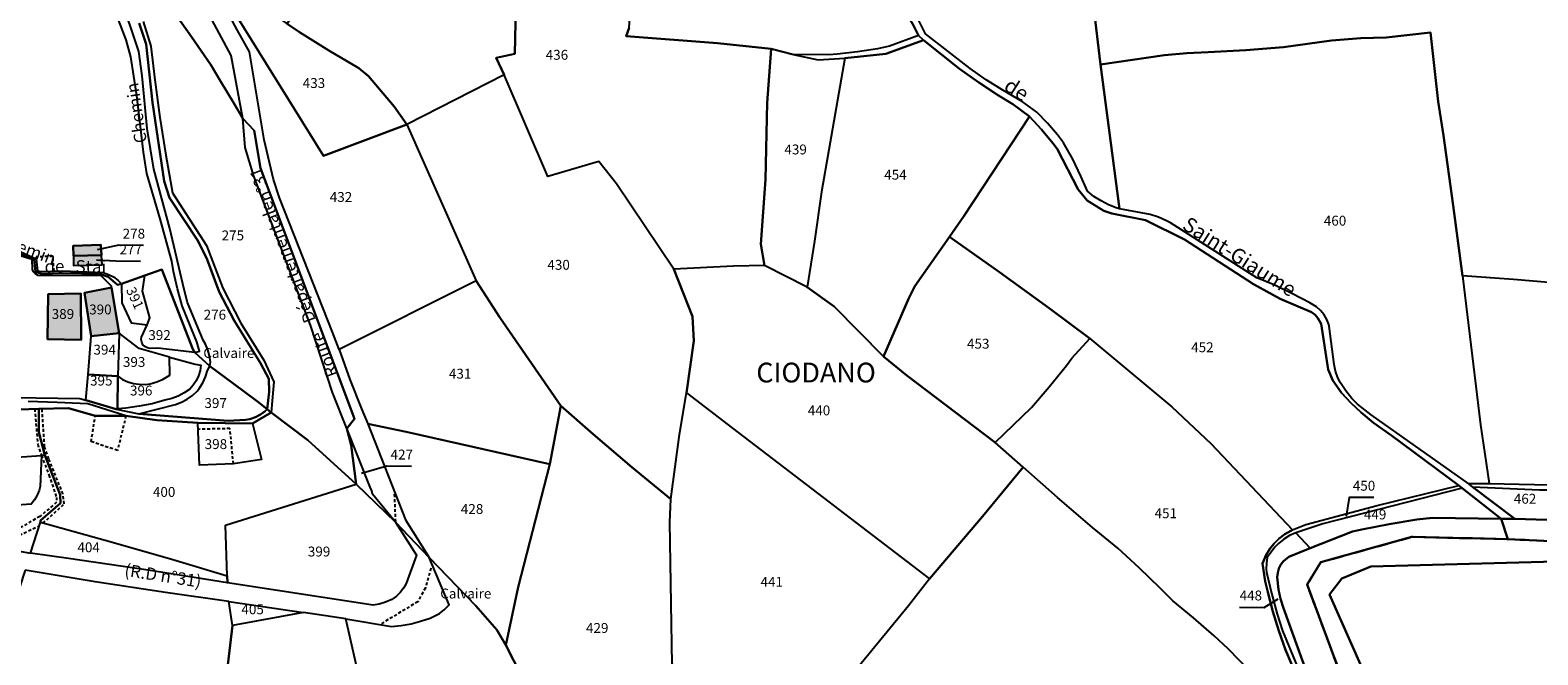
# Model space of a CAD drawing. Units: metres. Extents: x 1036984 to 1042088, y 6333278 to 6338796.
# Drawn here: x 1039176 to 1039481, y 6336259 to 6336385 of the extents above; entities that cross this region are included whole.
import ezdxf
from ezdxf.enums import TextEntityAlignment as Align

# ---------------------------------------------------------------- set-up
doc = ezdxf.new("R2010")
doc.units = ezdxf.units.M
doc.linetypes.add('TOPO1', pattern=[1, 0.6, -0.4])
doc.linetypes.add('TOPO2', pattern=[2.4, 2, -0.4])
for name, color, linetype in [('ig_cad_bati_dur', 152, 'CONTINUOUS'), ('ig_cad_bati_dur_hach', 24, 'CONTINUOUS'), ('ig_cad_cote_alti', 37, 'CONTINUOUS'), ('ig_cad_detail_lineaire', 252, 'TOPO1'), ('ig_cad_divers_texte', 8, 'CONTINUOUS'), ('ig_cad_fleche_de_rattachement', 3, 'CONTINUOUS'), ('ig_cad_hydro', 140, 'CONTINUOUS'), ('ig_cad_lieudit', 7, 'ByLayer'), ('ig_cad_lieudit_texte', 210, 'CONTINUOUS'), ('ig_cad_nom_voie', 8, 'CONTINUOUS'), ('ig_cad_parcel', 3, 'CONTINUOUS'), ('ig_cad_parcel_num', 3, 'CONTINUOUS'), ('ig_cad_section', 20, 'TOPO2')]:
    doc.layers.add(name, color=color, linetype=linetype)
doc.styles.add('Times New Roman', font='times.ttf')

msp = doc.modelspace()

# ---------------------------------------------------------------- hatches: boundary and pattern name
at = {"layer": 'ig_cad_bati_dur_hach'}
for points in [[(1039190.1, 6336339.96), (1039189.98, 6336342.01), (1039184.37, 6336341.8), (1039184.42, 6336339.79)], [(1039184.42, 6336339.79), (1039184.47, 6336337.81), (1039190.24, 6336338), (1039190.1, 6336339.96)], [(1039185.94, 6336332.15), (1039179.33, 6336332.05), (1039179.18, 6336322.93), (1039185.96, 6336322.8)], [(1039193.69, 6336324.14), (1039192.16, 6336333.41), (1039186.67, 6336332.34), (1039188.04, 6336323.55)]]:
    msp.add_hatch(color=256, dxfattribs=at).paths.add_polyline_path(points)

# ---------------------------------------------------------------- linework, layer by layer
at = {"layer": 'ig_cad_bati_dur'}
for points in [[(1039190.1, 6336339.96), (1039189.98, 6336342.01), (1039184.37, 6336341.8), (1039184.42, 6336339.79)], [(1039184.42, 6336339.79), (1039184.47, 6336337.81), (1039190.24, 6336338), (1039190.1, 6336339.96)], [(1039185.94, 6336332.15), (1039179.33, 6336332.05), (1039179.18, 6336322.93), (1039185.96, 6336322.8)], [(1039193.69, 6336324.14), (1039192.16, 6336333.41), (1039186.67, 6336332.34), (1039188.04, 6336323.55)]]:
    msp.add_lwpolyline(points, close=True, dxfattribs=at)
at = {"layer": 'ig_cad_detail_lineaire'}
for points in [[(1039180.5, 6336336.73), (1039180.27, 6336339.65), (1039176.9, 6336339.61), (1039176.9, 6336339.16)], [(1039176.59, 6336308.83), (1039177.2, 6336301.67), (1039177.96, 6336299.39), (1039179.47, 6336295.47), (1039181.01, 6336290.93), (1039181.02, 6336289.93), (1039177.63, 6336287.06), (1039173.98, 6336284.96), (1039171.22, 6336283.78), (1039162.71, 6336284.01), (1039159.23, 6336283.83)], [(1039178.29, 6336285.74), (1039182.53, 6336289.6), (1039182.31, 6336291.62), (1039179.45, 6336298.71), (1039178.59, 6336301.17), (1039178.06, 6336308.87)], [(1039195.04, 6336307.41), (1039193.34, 6336300.41), (1039188, 6336302.21), (1039188.84, 6336307.39)], [(1039216.8, 6336297.7), (1039216.1, 6336304.85), (1039209.65, 6336304.69)], [(1039249.64, 6336285.97), (1039249.41, 6336291.95)], [(1039162.49, 6336282.73), (1039172.61, 6336282.85), (1039177.53, 6336285.19)], [(1039256.78, 6336276.57), (1039255.65, 6336272.63), (1039254.1, 6336269.82), (1039246.46, 6336265.19)]]:
    msp.add_lwpolyline(points, dxfattribs=at)
at = {"layer": 'ig_cad_fleche_de_rattachement'}
for points in [[(1039198.59, 6336341.89), (1039193.64, 6336341.92), (1039189.22, 6336340.98)], [(1039197.99, 6336338.68), (1039193, 6336338.72), (1039189.09, 6336338.91)], [(1039252.84, 6336297.19), (1039247.84, 6336297.22), (1039242.75, 6336295.78)], [(1039447.6, 6336290.88), (1039442.57, 6336290.91), (1039441.97, 6336287.14)], [(1039420.42, 6336268.7), (1039425.38, 6336268.67), (1039428.23, 6336270.39)]]:
    msp.add_lwpolyline(points, dxfattribs=at)
at = {"layer": 'ig_cad_hydro'}
for points in [[(1039354.45, 6336386.43), (1039355.44, 6336384.38), (1039349.59, 6336382.24), (1039347.17, 6336381.67), (1039343.08, 6336381.05), (1039338.99, 6336380.63), (1039337.31, 6336380.48), (1039330.09, 6336380.5), (1039335.11, 6336379.44), (1039340.52, 6336379.79), (1039348.82, 6336380.69), (1039356.48, 6336383.42), (1039363.71, 6336377.61), (1039367.63, 6336374.84), (1039371.64, 6336372.22), (1039374.5, 6336370.48), (1039377.92, 6336367.98), (1039380.33, 6336365.33), (1039382.64, 6336362.56), (1039383.49, 6336361.47), (1039387.72, 6336353.19), (1039389.6, 6336350.96), (1039392.91, 6336348.89), (1039394.58, 6336348.38), (1039401.36, 6336346.99), (1039409.29, 6336343.13), (1039423.24, 6336334.08), (1039428.63, 6336331.1), (1039434.97, 6336328.39), (1039435.68, 6336327.84), (1039436.28, 6336327.16), (1039436.75, 6336326.39), (1039436.91, 6336326.03), (1039438.37, 6336316.82), (1039439.29, 6336314.6), (1039441.01, 6336312.09), (1039442.95, 6336310.04), (1039445.02, 6336308.08), (1039447.5, 6336306.02), (1039451.15, 6336303.47), (1039464.75, 6336293.36), (1039465.48, 6336292.79), (1039473.36, 6336286.61), (1039476.09, 6336286.56), (1039467.6, 6336293.02), (1039466.77, 6336293.65), (1039447.03, 6336307.61), (1039444.29, 6336309.8), (1039443.16, 6336310.96), (1039441.94, 6336312.47), (1039440.84, 6336314.07), (1039440.31, 6336315.13), (1039439.84, 6336316.43), (1039439.53, 6336317.79), (1039438.54, 6336325.58), (1039438.46, 6336325.88), (1039438.05, 6336326.91), (1039437.5, 6336327.87), (1039436.81, 6336328.75), (1039436, 6336329.49), (1039434.62, 6336330.28), (1039431.13, 6336332.13), (1039427.56, 6336333.83), (1039423.91, 6336335.37), (1039406.43, 6336346.45), (1039405.62, 6336346.89), (1039404, 6336347.6), (1039402.35, 6336348.16), (1039396.14, 6336349.3), (1039395.46, 6336349.52), (1039393.88, 6336350.14), (1039392.38, 6336350.91), (1039390.95, 6336351.82), (1039389.61, 6336352.88), (1039388.31, 6336355.9), (1039386.64, 6336359.32), (1039384.8, 6336362.66), (1039383.57, 6336364.26), (1039381.55, 6336366.61), (1039379.4, 6336368.86), (1039376.42, 6336371.01), (1039372.5, 6336373.29), (1039369.16, 6336375.42), (1039365.9, 6336377.71), (1039356.88, 6336384.73), (1039354.98, 6336388.46)], [(1039486.99, 6336286.25), (1039476.09, 6336286.56), (1039473.36, 6336286.61), (1039459.44, 6336286.81), (1039456.26, 6336286.43), (1039450.67, 6336285.51), (1039445.12, 6336284.42), (1039443.25, 6336284.02), (1039434.68, 6336280.63), (1039430.37, 6336278.87), (1039429.31, 6336278.03), (1039428.76, 6336277.32), (1039428.36, 6336276.54), (1039428.12, 6336275.69), (1039428.04, 6336274.81), (1039428.31, 6336272.3), (1039428.7, 6336270.37), (1039429.27, 6336268.5), (1039438.63, 6336242.73)], [(1039509.36, 6336280.85), (1039474.72, 6336282.47), (1039455.3, 6336282.93), (1039436.84, 6336277.79), (1039434.08, 6336273.3), (1039446.89, 6336238.8), (1039447.72, 6336226.96), (1039439.47, 6336194.36), (1039409.77, 6336143.7), (1039382.9, 6336123.96), (1039357.47, 6336109.89), (1039346.67, 6336112.1), (1039334.46, 6336117.84), (1039314.02, 6336114.9), (1039295.39, 6336105.46), (1039278.7, 6336090.08), (1039265.88, 6336094.66), (1039250.02, 6336095.31), (1039234.02, 6336090.89), (1039207.27, 6336073.17), (1039191.57, 6336071.21), (1039178.96, 6336086.57), (1039174.43, 6336106.26)], [(1039446.89, 6336238.8), (1039434.08, 6336273.3), (1039436.84, 6336277.79), (1039455.3, 6336282.93), (1039474.72, 6336282.47), (1039509.36, 6336280.85)], [(1039453.8, 6336237.03), (1039438.58, 6336271.28), (1039441.08, 6336274.49), (1039446.95, 6336276.95), (1039506.9, 6336278.59)]]:
    msp.add_lwpolyline(points, dxfattribs=at)
at = {"layer": 'ig_cad_lieudit'}
for points in [[(1039167.75, 6336342.38), (1039176.51, 6336339.05), (1039176.75, 6336336.65), (1039177.96, 6336336.17), (1039182.44, 6336336.28), (1039189.68, 6336336.13), (1039191.48, 6336335.56), (1039193.36, 6336333.92), (1039194.16, 6336334.16), (1039198.86, 6336335.81), (1039202.29, 6336337.03), (1039208.59, 6336320.91), (1039208.98, 6336320.24), (1039212, 6336317.48), (1039216.7, 6336314.06), (1039221.69, 6336310.3), (1039223.65, 6336308.8), (1039224.43, 6336308.09), (1039231.84, 6336302.48), (1039241.66, 6336293.6), (1039240.62, 6336301.49), (1039239.72, 6336304.87), (1039241.28, 6336306.83), (1039222.25, 6336357.52), (1039220.97, 6336365.15), (1039218.74, 6336367.58), (1039216.86, 6336370.69), (1039214.22, 6336375.15), (1039212.24, 6336378.43), (1039208.34, 6336384.12), (1039203.25, 6336391.28)], [(1039203.25, 6336391.28), (1039208.34, 6336384.12), (1039212.24, 6336378.43), (1039214.22, 6336375.15), (1039216.86, 6336370.69), (1039218.74, 6336367.58), (1039220.97, 6336365.15), (1039222.25, 6336357.52), (1039241.28, 6336306.83), (1039239.72, 6336304.87), (1039240.62, 6336301.49), (1039241.66, 6336293.6), (1039249.61, 6336285.91), (1039256.44, 6336278.79), (1039265.87, 6336269), (1039270.11, 6336264.11), (1039271.93, 6336261.02), (1039278.41, 6336248.36)], [(1039354.45, 6336386.43), (1039355.44, 6336384.38), (1039356.48, 6336383.42), (1039363.71, 6336377.61), (1039367.63, 6336374.84), (1039371.64, 6336372.22), (1039374.5, 6336370.48), (1039377.92, 6336367.98), (1039380.33, 6336365.33), (1039382.64, 6336362.56), (1039383.49, 6336361.47), (1039387.72, 6336353.19), (1039389.6, 6336350.96), (1039392.91, 6336348.89), (1039394.58, 6336348.38), (1039401.36, 6336346.99), (1039409.29, 6336343.13), (1039423.24, 6336334.08), (1039428.63, 6336331.1), (1039434.97, 6336328.39), (1039435.68, 6336327.84), (1039436.28, 6336327.16), (1039436.75, 6336326.39), (1039436.91, 6336326.03), (1039438.37, 6336316.82), (1039439.29, 6336314.6), (1039441.01, 6336312.09), (1039442.95, 6336310.04), (1039445.02, 6336308.08), (1039447.5, 6336306.02), (1039451.15, 6336303.47), (1039464.75, 6336293.36), (1039465.48, 6336292.79), (1039473.36, 6336286.61), (1039474.72, 6336282.47), (1039509.36, 6336280.85)], [(1039446.89, 6336238.8), (1039434.08, 6336273.3), (1039436.84, 6336277.79), (1039455.3, 6336282.93), (1039474.72, 6336282.47), (1039473.36, 6336286.61), (1039465.48, 6336292.79), (1039464.75, 6336293.36), (1039451.15, 6336303.47), (1039447.5, 6336306.02), (1039445.02, 6336308.08), (1039442.95, 6336310.04), (1039441.01, 6336312.09), (1039439.29, 6336314.6), (1039438.37, 6336316.82), (1039436.91, 6336326.03), (1039436.75, 6336326.39), (1039436.28, 6336327.16), (1039435.68, 6336327.84), (1039434.97, 6336328.39), (1039428.63, 6336331.1), (1039423.24, 6336334.08), (1039409.29, 6336343.13), (1039401.36, 6336346.99), (1039394.58, 6336348.38), (1039392.91, 6336348.89), (1039389.6, 6336350.96), (1039387.72, 6336353.19), (1039383.49, 6336361.47), (1039382.64, 6336362.56), (1039380.33, 6336365.33), (1039377.92, 6336367.98), (1039374.5, 6336370.48), (1039371.64, 6336372.22), (1039367.63, 6336374.84), (1039363.71, 6336377.61), (1039356.48, 6336383.42), (1039355.44, 6336384.38), (1039354.45, 6336386.43)], [(1039156.87, 6336308.16), (1039177.4, 6336308.85), (1039183.43, 6336308.99), (1039188.84, 6336307.39), (1039195.04, 6336307.41), (1039201.27, 6336306.57), (1039209.6, 6336306.03), (1039220.68, 6336305.88), (1039224.43, 6336308.09), (1039223.65, 6336308.8), (1039221.69, 6336310.3), (1039216.7, 6336314.06), (1039212, 6336317.48), (1039208.98, 6336320.24), (1039208.59, 6336320.91), (1039202.29, 6336337.03), (1039198.86, 6336335.81), (1039194.16, 6336334.16), (1039193.36, 6336333.92), (1039191.48, 6336335.56), (1039189.68, 6336336.13), (1039182.44, 6336336.28), (1039177.96, 6336336.17), (1039176.75, 6336336.65), (1039176.51, 6336339.05), (1039167.75, 6336342.38)], [(1039278.41, 6336248.36), (1039271.93, 6336261.02), (1039270.11, 6336264.11), (1039265.87, 6336269), (1039256.44, 6336278.79), (1039249.61, 6336285.91), (1039241.66, 6336293.6), (1039231.84, 6336302.48), (1039224.43, 6336308.09), (1039220.68, 6336305.88), (1039209.6, 6336306.03), (1039201.27, 6336306.57), (1039195.04, 6336307.41), (1039188.84, 6336307.39), (1039183.43, 6336308.99), (1039177.4, 6336308.85), (1039156.87, 6336308.16)], [(1039509.36, 6336280.85), (1039474.72, 6336282.47), (1039455.3, 6336282.93), (1039436.84, 6336277.79), (1039434.08, 6336273.3), (1039446.89, 6336238.8), (1039447.72, 6336226.96), (1039439.47, 6336194.36), (1039409.77, 6336143.7), (1039411.91, 6336124.5), (1039416.68, 6336110.8), (1039426.81, 6336079.19), (1039434.16, 6336061.01)]]:
    msp.add_lwpolyline(points, dxfattribs=at)
at = {"layer": 'ig_cad_parcel'}
for points in [[(1039325.61, 6336381.66), (1039314.79, 6336382.83), (1039296.27, 6336384.25), (1039296.87, 6336385.93), (1039297.65, 6336396.44), (1039298.26, 6336406.96), (1039298.53, 6336412.51), (1039303.1, 6336427.85), (1039303.67, 6336427.2), (1039304.37, 6336426.66), (1039305.16, 6336426.28), (1039305.84, 6336426.07), (1039326.22, 6336422.07), (1039332.85, 6336416.72), (1039345.08, 6336400.71), (1039349.82, 6336394.03), (1039354.45, 6336386.43), (1039355.44, 6336384.38), (1039349.59, 6336382.24), (1039347.17, 6336381.67), (1039343.08, 6336381.05), (1039338.99, 6336380.63), (1039337.31, 6336380.48), (1039330.09, 6336380.5)], [(1039271.59, 6336376.41), (1039251.91, 6336366.38), (1039249.3, 6336370.02), (1039244.13, 6336376.12), (1039242.16, 6336377.76), (1039236.12, 6336381.33), (1039230.17, 6336385.04), (1039227.7, 6336386.75), (1039230, 6336390.67), (1039232.05, 6336394.32), (1039234.37, 6336398.81), (1039236.35, 6336403.59), (1039237, 6336405.82), (1039237.41, 6336407.39), (1039238.44, 6336414.15), (1039274.77, 6336417.04), (1039274.38, 6336409.08), (1039273.74, 6336380.64), (1039269.99, 6336379.85)], [(1039251.91, 6336366.38), (1039235.02, 6336360.02), (1039216.23, 6336390.31), (1039210.8, 6336399.17), (1039211.58, 6336398.53), (1039214.12, 6336396.62), (1039219.67, 6336392.27), (1039225.83, 6336388.02), (1039227.7, 6336386.75), (1039230.17, 6336385.04), (1039236.12, 6336381.33), (1039242.16, 6336377.76), (1039244.13, 6336376.12), (1039249.3, 6336370.02)], [(1039251.91, 6336366.38), (1039265.94, 6336334.77), (1039238.19, 6336320.81), (1039236.87, 6336324.38), (1039226.13, 6336351.53), (1039224.94, 6336355.22), (1039223.03, 6336363.25), (1039220.06, 6336381.05), (1039217.58, 6336385.51), (1039214.06, 6336392.14), (1039210.8, 6336399.17), (1039216.23, 6336390.31), (1039235.02, 6336360.02)], [(1039200.51, 6336395.07), (1039203.25, 6336391.28), (1039208.34, 6336384.12), (1039212.24, 6336378.43), (1039214.22, 6336375.15), (1039216.86, 6336370.69), (1039218.74, 6336367.58), (1039216.32, 6336380.33), (1039207.11, 6336397.61)], [(1039332.88, 6336333.47), (1039338.36, 6336329.53), (1039348.36, 6336319.4), (1039353.51, 6336331.25), (1039354.67, 6336333.65), (1039361.7, 6336343.66), (1039364.61, 6336347.82), (1039377.92, 6336367.98), (1039374.5, 6336370.48), (1039371.64, 6336372.22), (1039367.63, 6336374.84), (1039363.71, 6336377.61), (1039356.48, 6336383.42), (1039348.82, 6336380.69), (1039340.52, 6336379.79), (1039335.78, 6336352.75), (1039334.38, 6336342.79)], [(1039392.24, 6336378.51), (1039405.22, 6336380.37), (1039409.72, 6336380.78), (1039414.07, 6336380.97), (1039421.68, 6336381.41), (1039429.27, 6336382.03), (1039439.01, 6336383.37), (1039444.96, 6336383.81), (1039450.05, 6336383.99), (1039459.05, 6336385), (1039460.6, 6336371.02), (1039461.65, 6336364.14), (1039463.66, 6336349.95), (1039465.51, 6336335.73), (1039469.17, 6336305.6), (1039470.89, 6336293.7), (1039466.77, 6336293.65), (1039447.03, 6336307.61), (1039444.29, 6336309.8), (1039443.16, 6336310.96), (1039441.94, 6336312.47), (1039440.84, 6336314.07), (1039440.31, 6336315.13), (1039439.84, 6336316.43), (1039439.53, 6336317.79), (1039438.54, 6336325.58), (1039438.46, 6336325.88), (1039438.05, 6336326.91), (1039437.5, 6336327.87), (1039436.81, 6336328.75), (1039436, 6336329.49), (1039434.62, 6336330.28), (1039431.13, 6336332.13), (1039427.56, 6336333.83), (1039423.91, 6336335.37), (1039406.43, 6336346.45), (1039405.62, 6336346.89), (1039404, 6336347.6), (1039402.35, 6336348.16), (1039396.14, 6336349.3)], [(1039324.28, 6336337.81), (1039323.54, 6336342.15), (1039324.47, 6336355.22), (1039324.8, 6336370.74), (1039325.61, 6336381.66), (1039330.09, 6336380.5), (1039335.11, 6336379.44), (1039340.52, 6336379.79), (1039335.78, 6336352.75), (1039334.38, 6336342.79), (1039332.88, 6336333.47)], [(1039265.94, 6336334.77), (1039270.7, 6336327.34), (1039283.08, 6336309.42), (1039289.6, 6336303.69), (1039297.41, 6336297.04), (1039305.33, 6336290.53), (1039307.1, 6336303.67), (1039308.51, 6336312.07), (1039309.95, 6336322.6), (1039309.71, 6336327.51), (1039305.9, 6336337.09), (1039294.3, 6336354.34), (1039290.77, 6336358.89), (1039280.42, 6336355.83), (1039271.59, 6336376.41), (1039251.91, 6336366.38)], [(1039390.09, 6336323.05), (1039406.7, 6336309.27), (1039414.61, 6336301.8), (1039431.14, 6336284.36), (1039433.84, 6336285.47), (1039448.26, 6336289.25), (1039464.75, 6336293.36), (1039451.15, 6336303.47), (1039447.5, 6336306.02), (1039445.02, 6336308.08), (1039442.95, 6336310.04), (1039441.01, 6336312.09), (1039439.29, 6336314.6), (1039438.37, 6336316.82), (1039436.91, 6336326.03), (1039436.75, 6336326.39), (1039436.28, 6336327.16), (1039435.68, 6336327.84), (1039434.97, 6336328.39), (1039428.63, 6336331.1), (1039423.24, 6336334.08), (1039409.29, 6336343.13), (1039401.36, 6336346.99), (1039394.58, 6336348.38), (1039392.91, 6336348.89), (1039389.6, 6336350.96), (1039387.72, 6336353.19), (1039383.49, 6336361.47), (1039382.64, 6336362.56), (1039380.33, 6336365.33), (1039377.92, 6336367.98), (1039364.61, 6336347.82), (1039361.7, 6336343.66), (1039371.83, 6336336.49), (1039381.87, 6336329.19)], [(1039348.36, 6336319.4), (1039353.06, 6336315.61), (1039370.97, 6336302.01), (1039378.29, 6336309.11), (1039381.9, 6336313.31), (1039385.38, 6336317.63), (1039386.49, 6336319.06), (1039390.09, 6336323.05), (1039381.87, 6336329.19), (1039371.83, 6336336.49), (1039361.7, 6336343.66), (1039354.67, 6336333.65), (1039353.51, 6336331.25)], [(1039165.21, 6336311.55), (1039172.36, 6336311.12), (1039185.69, 6336310.94), (1039186.94, 6336310.58), (1039187.38, 6336315.8), (1039188.04, 6336323.55), (1039186.67, 6336332.34), (1039192.16, 6336333.41), (1039192.12, 6336333.63), (1039190.03, 6336335.74), (1039177.32, 6336335.83), (1039176.76, 6336336.13), (1039176.37, 6336336.53), (1039176.13, 6336337.03), (1039176.08, 6336339.02), (1039170.28, 6336340.83), (1039167.53, 6336341.9), (1039165.7, 6336343.16), (1039165.53, 6336330.77)], [(1039184.42, 6336339.79), (1039184.37, 6336341.8), (1039189.98, 6336342.01), (1039190.1, 6336339.96)], [(1039184.42, 6336339.79), (1039184.47, 6336337.81), (1039190.24, 6336338), (1039190.1, 6336339.96), (1039189.98, 6336342.01), (1039184.37, 6336341.8)], [(1039184.42, 6336339.79), (1039184.47, 6336337.81), (1039190.24, 6336338), (1039190.1, 6336339.96)], [(1039305.9, 6336337.09), (1039309.71, 6336327.51), (1039309.95, 6336322.6), (1039308.51, 6336312.07), (1039317.79, 6336304.93), (1039357.68, 6336274.46), (1039368.4, 6336287.06), (1039376.64, 6336297.04), (1039370.97, 6336302.01), (1039353.06, 6336315.61), (1039348.36, 6336319.4), (1039338.36, 6336329.53), (1039332.88, 6336333.47), (1039324.28, 6336337.81), (1039317.99, 6336337.73)], [(1039199.34, 6336325.82), (1039199.92, 6336327.25), (1039198.39, 6336332.67), (1039198.86, 6336335.81), (1039194.16, 6336334.16), (1039194.21, 6336330.31), (1039196.08, 6336326.26)], [(1039199.34, 6336325.82), (1039199.92, 6336327.25), (1039198.39, 6336332.67), (1039198.86, 6336335.81), (1039202.29, 6336337.03), (1039208.59, 6336320.91), (1039208.98, 6336320.24), (1039201.49, 6336321.11), (1039199.94, 6336321.07), (1039199.39, 6336321.16), (1039198.89, 6336321.43), (1039198.49, 6336321.81), (1039198.24, 6336322.3), (1039198.13, 6336322.85), (1039198.19, 6336323.35)], [(1039244.02, 6336305.8), (1039251.76, 6336304.21), (1039280.81, 6336297.62), (1039283.08, 6336309.42), (1039270.7, 6336327.34), (1039265.94, 6336334.77), (1039238.19, 6336320.81), (1039240.39, 6336314.8), (1039242.74, 6336308.84)], [(1039185.96, 6336322.8), (1039179.18, 6336322.93), (1039179.33, 6336332.05), (1039185.94, 6336332.15)], [(1039185.96, 6336322.8), (1039179.18, 6336322.93), (1039179.33, 6336332.05), (1039185.94, 6336332.15)], [(1039188.04, 6336323.55), (1039186.67, 6336332.34), (1039192.16, 6336333.41), (1039193.69, 6336324.14)], [(1039187.38, 6336315.8), (1039188.04, 6336323.55), (1039193.69, 6336324.14), (1039193.39, 6336315.45)], [(1039203.85, 6336319.29), (1039197.7, 6336321.05), (1039193.69, 6336324.14), (1039193.39, 6336315.45), (1039194.38, 6336314.8), (1039195.44, 6336314.3), (1039196.58, 6336313.98), (1039197.74, 6336313.8), (1039198.93, 6336313.79), (1039199.93, 6336313.92), (1039201.27, 6336314.32), (1039202.56, 6336314.86), (1039203.92, 6336315.67)], [(1039193.39, 6336315.45), (1039194.38, 6336314.8), (1039195.44, 6336314.3), (1039196.58, 6336313.98), (1039197.74, 6336313.8), (1039198.93, 6336313.79), (1039199.93, 6336313.92), (1039201.27, 6336314.32), (1039202.56, 6336314.86), (1039203.92, 6336315.67), (1039203.85, 6336319.29), (1039209.03, 6336317.87), (1039210.2, 6336317.7), (1039210.06, 6336316.6), (1039209.75, 6336315.53), (1039209.28, 6336314.52), (1039208.67, 6336313.6), (1039208, 6336312.85), (1039206.86, 6336312.07), (1039205.63, 6336311.43), (1039204.33, 6336310.93), (1039202.94, 6336310.6), (1039200.35, 6336309.88), (1039197.7, 6336309.35), (1039195.04, 6336308.97), (1039193.35, 6336308.82)], [(1039223.65, 6336308.8), (1039223.24, 6336308.39), (1039222.29, 6336307.7), (1039221.24, 6336307.15), (1039220.13, 6336306.76), (1039219.26, 6336306.58), (1039215.72, 6336306.42), (1039197.66, 6336307.83), (1039205.06, 6336309.69), (1039206.27, 6336310.16), (1039207.44, 6336310.79), (1039208.53, 6336311.56), (1039209.5, 6336312.47), (1039209.87, 6336312.96), (1039210.59, 6336314.1), (1039211.17, 6336315.33), (1039211.59, 6336316.61), (1039212, 6336317.48), (1039216.7, 6336314.06), (1039221.69, 6336310.3)], [(1039178.67, 6336299.47), (1039177.45, 6336304.09), (1039177.4, 6336308.85), (1039156.87, 6336308.16), (1039145.59, 6336308.29), (1039111.57, 6336313.17), (1039097.93, 6336310.38), (1039111.02, 6336308.86), (1039115.88, 6336307.94), (1039143.23, 6336301.22), (1039152.87, 6336299.24), (1039159.35, 6336298.58), (1039164.92, 6336298.54), (1039177.96, 6336299.39)], [(1039193.05, 6336308.79), (1039186.94, 6336310.58), (1039187.38, 6336315.8), (1039193.39, 6336315.45), (1039193.35, 6336308.82)], [(1039305.62, 6336257.11), (1039305.12, 6336285.93), (1039305.33, 6336290.53), (1039307.1, 6336303.67), (1039308.51, 6336312.07), (1039317.79, 6336304.93), (1039357.68, 6336274.46), (1039353.39, 6336268.98), (1039334.84, 6336246.42), (1039322.56, 6336251.03), (1039310.22, 6336255.49)], [(1039220.68, 6336305.88), (1039222.46, 6336298.58), (1039216.8, 6336297.7), (1039209.96, 6336297.47), (1039209.6, 6336306.03), (1039201.27, 6336306.57), (1039195.04, 6336307.41), (1039188.84, 6336307.39), (1039183.43, 6336308.99), (1039177.4, 6336308.85), (1039177.45, 6336304.09), (1039178.67, 6336299.47), (1039181.72, 6336291.44), (1039181.78, 6336289.72), (1039177.73, 6336286.22), (1039177.75, 6336285.89), (1039190.83, 6336282.3), (1039203.87, 6336278.54), (1039215.57, 6336275.03), (1039215.18, 6336285.33), (1039241.66, 6336293.6), (1039231.84, 6336302.48), (1039224.43, 6336308.09)], [(1039283.08, 6336309.42), (1039280.81, 6336297.62), (1039274.43, 6336272.79), (1039271.93, 6336261.02), (1039278.41, 6336248.36), (1039279.62, 6336246.2), (1039296.65, 6336216.59), (1039301.83, 6336231.17), (1039303.04, 6336234.88), (1039303.96, 6336238.27), (1039304.73, 6336241.69), (1039305.31, 6336245.16), (1039305.52, 6336250.53), (1039305.62, 6336257.11), (1039305.12, 6336285.93), (1039305.33, 6336290.53), (1039297.41, 6336297.04), (1039289.6, 6336303.69)], [(1039177.75, 6336285.89), (1039177.73, 6336286.22), (1039181.78, 6336289.72), (1039181.72, 6336291.44), (1039178.67, 6336299.47), (1039177.96, 6336299.39), (1039177.72, 6336293.12), (1039177.52, 6336292.34), (1039177.12, 6336291.34), (1039176.57, 6336290.42), (1039175.88, 6336289.58), (1039167.16, 6336288.94), (1039159.23, 6336289.48), (1039153.99, 6336290.48), (1039129.45, 6336297.98), (1039110.66, 6336304.59), (1039108.04, 6336301.95), (1039118.27, 6336299.75), (1039123.14, 6336297.96), (1039131.88, 6336294.43), (1039145.52, 6336289.05), (1039159.23, 6336283.83), (1039167.03, 6336281.18), (1039175.77, 6336279.62)], [(1039209.6, 6336306.03), (1039220.68, 6336305.88), (1039222.46, 6336298.58), (1039216.8, 6336297.7), (1039209.96, 6336297.47)], [(1039240.62, 6336301.49), (1039241.66, 6336293.6), (1039249.61, 6336285.91), (1039244.95, 6336291.57), (1039244.82, 6336292.26), (1039244.47, 6336293.01), (1039239.72, 6336304.87)], [(1039271.93, 6336261.02), (1039274.43, 6336272.79), (1039280.81, 6336297.62), (1039251.76, 6336304.21), (1039244.02, 6336305.8), (1039251.62, 6336286.37), (1039256.44, 6336278.79), (1039265.87, 6336269), (1039270.11, 6336264.11)], [(1039215.57, 6336275.03), (1039215.18, 6336285.33), (1039241.66, 6336293.6), (1039249.61, 6336285.91), (1039253.82, 6336279.25), (1039251.75, 6336273.52), (1039251.23, 6336272.56), (1039250.57, 6336271.67), (1039249.78, 6336270.91), (1039248.85, 6336270.25), (1039247.59, 6336269.71), (1039246.29, 6336269.34), (1039245.06, 6336269.13), (1039215.62, 6336273.63)], [(1039465.48, 6336292.79), (1039437.23, 6336285.57), (1039431.78, 6336283.74), (1039434.68, 6336280.63), (1039443.25, 6336284.02), (1039445.12, 6336284.42), (1039450.67, 6336285.51), (1039456.26, 6336286.43), (1039459.44, 6336286.81), (1039473.36, 6336286.61)], [(1039484.98, 6336292.39), (1039481.13, 6336292.4), (1039467.6, 6336293.02), (1039476.09, 6336286.56), (1039486.99, 6336286.25)], [(1039177.75, 6336285.89), (1039190.83, 6336282.3), (1039203.87, 6336278.54), (1039215.57, 6336275.03), (1039215.62, 6336273.63), (1039199.55, 6336276.17), (1039183.44, 6336278.55), (1039175.77, 6336279.62)], [(1039279.62, 6336246.2), (1039279.41, 6336245.67), (1039245.71, 6336239.34), (1039239.58, 6336266.35), (1039248.76, 6336264.8), (1039250.76, 6336264.98), (1039252.75, 6336265.33), (1039254.69, 6336265.85), (1039256.6, 6336266.51), (1039257.45, 6336266.88), (1039258.48, 6336267.44), (1039259.43, 6336268.14), (1039260.27, 6336268.97), (1039260.47, 6336269.21), (1039256.44, 6336278.79), (1039265.87, 6336269), (1039270.11, 6336264.11), (1039271.93, 6336261.02), (1039278.41, 6336248.36)], [(1039533.89, 6336236.07), (1039526.05, 6336257.23), (1039506.9, 6336278.59), (1039446.95, 6336276.95), (1039441.08, 6336274.49), (1039438.58, 6336271.28), (1039453.8, 6336237.03), (1039452.34, 6336220.77), (1039448.75, 6336202.53)], [(1039174.67, 6336276.17), (1039170.32, 6336262.97), (1039154.06, 6336211.78), (1039238.79, 6336181.55), (1039247.84, 6336194.45), (1039228.35, 6336214.59), (1039211.98, 6336232.93), (1039212.03, 6336233.27), (1039215.67, 6336257.01), (1039216.62, 6336265.01), (1039215.89, 6336269.84), (1039203.04, 6336271.66), (1039188.84, 6336273.84)], [(1039212.03, 6336233.27), (1039245.51, 6336239.3), (1039245.71, 6336239.34), (1039239.58, 6336266.35), (1039230.95, 6336267.62), (1039216.62, 6336265.01), (1039215.67, 6336257.01)], [(1039230.95, 6336267.62), (1039216.62, 6336265.01), (1039215.89, 6336269.84)]]:
    msp.add_lwpolyline(points, close=True, dxfattribs=at)
for points in [[(1039296.87, 6336385.93), (1039296.27, 6336384.25), (1039314.79, 6336382.83), (1039325.61, 6336381.66), (1039324.8, 6336370.74), (1039324.47, 6336355.22), (1039323.54, 6336342.15), (1039324.28, 6336337.81), (1039317.99, 6336337.73), (1039305.9, 6336337.09), (1039294.3, 6336354.34), (1039290.77, 6336358.89), (1039280.42, 6336355.83), (1039271.59, 6336376.41), (1039269.99, 6336379.85), (1039273.74, 6336380.64), (1039274.38, 6336409.08)], [(1039197.75, 6336386.9), (1039199.13, 6336382.62), (1039200.41, 6336370.79), (1039202.8, 6336354.92), (1039203.86, 6336351.56), (1039209.7, 6336342.79), (1039211.5, 6336339.03), (1039213.93, 6336332.49), (1039216.98, 6336326.68), (1039222.29, 6336318.06), (1039223.95, 6336314.93), (1039224.05, 6336312.26), (1039223.65, 6336308.8), (1039221.69, 6336310.3), (1039216.7, 6336314.06), (1039212, 6336317.48), (1039212.15, 6336318.29), (1039211.98, 6336319.54), (1039211.64, 6336320.76), (1039211.13, 6336321.93), (1039210.67, 6336322.73), (1039207.49, 6336330.35), (1039206.83, 6336332.95), (1039203.95, 6336345.31), (1039200.7, 6336357.35), (1039199.36, 6336365.56), (1039198.34, 6336376.21), (1039197.65, 6336381.16), (1039193.86, 6336392.46)], [(1039390.36, 6336394.4), (1039392.24, 6336378.51), (1039396.14, 6336349.3), (1039395.46, 6336349.52), (1039393.88, 6336350.14), (1039392.38, 6336350.91), (1039390.95, 6336351.82), (1039389.61, 6336352.88), (1039388.31, 6336355.9), (1039386.64, 6336359.32), (1039384.8, 6336362.66), (1039383.57, 6336364.26), (1039381.55, 6336366.61), (1039379.4, 6336368.86), (1039376.42, 6336371.01), (1039372.5, 6336373.29), (1039369.16, 6336375.42), (1039365.9, 6336377.71), (1039356.88, 6336384.73), (1039354.98, 6336388.46)], [(1039486.13, 6336334.16), (1039475.82, 6336335.03), (1039465.51, 6336335.73), (1039463.66, 6336349.95), (1039461.65, 6336364.14), (1039460.6, 6336371.02), (1039459.05, 6336385), (1039450.05, 6336383.99), (1039444.96, 6336383.81), (1039439.01, 6336383.37), (1039429.27, 6336382.03), (1039421.68, 6336381.41), (1039414.07, 6336380.97), (1039409.72, 6336380.78), (1039405.22, 6336380.37), (1039392.24, 6336378.51), (1039390.36, 6336394.4)], [(1039198.52, 6336387.21), (1039200.09, 6336382.23), (1039200.88, 6336375.4), (1039201.92, 6336367.76), (1039203.12, 6336360.14), (1039204.48, 6336352.56), (1039211.37, 6336341.89), (1039214.68, 6336333.25), (1039218.33, 6336326.15), (1039222.98, 6336318.69), (1039224.98, 6336314.31), (1039224.67, 6336310.44), (1039224.43, 6336308.09), (1039231.84, 6336302.48), (1039241.66, 6336293.6), (1039240.62, 6336301.49), (1039239.72, 6336304.87), (1039236.87, 6336312.12), (1039232.38, 6336325.78), (1039220.91, 6336355.89), (1039219.16, 6336361.71), (1039218.74, 6336367.58), (1039216.86, 6336370.69), (1039214.22, 6336375.15), (1039212.24, 6336378.43), (1039208.34, 6336384.12), (1039203.25, 6336391.28)], [(1039167.51, 6336343.45), (1039176.9, 6336339.16), (1039177.14, 6336336.75), (1039177.95, 6336336.61), (1039182.12, 6336336.79), (1039190.47, 6336336.4), (1039191.53, 6336336.05), (1039192.53, 6336335.54), (1039193.44, 6336334.88), (1039194.16, 6336334.16), (1039198.86, 6336335.81), (1039202.29, 6336337.03), (1039208.59, 6336320.91), (1039208.98, 6336320.24), (1039209.96, 6336320.5), (1039209.38, 6336322.41), (1039208.94, 6336323.56), (1039206.43, 6336329.7), (1039205.49, 6336333.13), (1039204.7, 6336336.62), (1039204.31, 6336338.72), (1039201.98, 6336347.27), (1039199.29, 6336356.42), (1039198.6, 6336360.76), (1039197.23, 6336372.25), (1039196.04, 6336380.09), (1039195.12, 6336383.5), (1039193.55, 6336387.55)], [(1039198.52, 6336387.21), (1039200.09, 6336382.23), (1039200.88, 6336375.4), (1039201.92, 6336367.76), (1039203.12, 6336360.14), (1039204.48, 6336352.56), (1039211.37, 6336341.89), (1039214.68, 6336333.25), (1039218.33, 6336326.15), (1039222.98, 6336318.69), (1039224.98, 6336314.31), (1039224.67, 6336310.44), (1039224.43, 6336308.09), (1039223.65, 6336308.8), (1039224.05, 6336312.26), (1039223.95, 6336314.93), (1039222.29, 6336318.06), (1039216.98, 6336326.68), (1039213.93, 6336332.49), (1039211.5, 6336339.03), (1039209.7, 6336342.79), (1039203.86, 6336351.56), (1039202.8, 6336354.92), (1039200.41, 6336370.79), (1039199.13, 6336382.62), (1039197.75, 6336386.9)], [(1039486.13, 6336334.16), (1039475.82, 6336335.03), (1039465.51, 6336335.73), (1039469.17, 6336305.6), (1039470.89, 6336293.7), (1039486.17, 6336293.39)], [(1039429.3, 6336248.78), (1039418.09, 6336260.26), (1039415.25, 6336262.89), (1039411.12, 6336266.52), (1039406.88, 6336270.01), (1039404.35, 6336272.58), (1039400.11, 6336276.67), (1039395.76, 6336280.62), (1039390.65, 6336284.84), (1039383.59, 6336290.87), (1039376.64, 6336297.04), (1039370.97, 6336302.01), (1039378.29, 6336309.11), (1039381.9, 6336313.31), (1039385.38, 6336317.63), (1039386.49, 6336319.06), (1039390.09, 6336323.05), (1039406.7, 6336309.27), (1039414.61, 6336301.8), (1039431.14, 6336284.36), (1039430.77, 6336284.18), (1039429.55, 6336283.47), (1039428.42, 6336282.61), (1039427.42, 6336281.62), (1039426.53, 6336280.52), (1039425.78, 6336279.33), (1039425.07, 6336277.56), (1039425.58, 6336274), (1039426.11, 6336271.76), (1039427.15, 6336267.83), (1039428.36, 6336263.94), (1039429.73, 6336260.11), (1039432.01, 6336254.69)], [(1039172.36, 6336311.12), (1039185.69, 6336310.94), (1039186.94, 6336310.58), (1039193.05, 6336308.79), (1039197.66, 6336307.83), (1039215.72, 6336306.42), (1039219.26, 6336306.58), (1039220.13, 6336306.76), (1039221.24, 6336307.15), (1039222.29, 6336307.7), (1039223.24, 6336308.39), (1039223.65, 6336308.8), (1039224.43, 6336308.09), (1039220.68, 6336305.88), (1039209.6, 6336306.03), (1039201.27, 6336306.57), (1039195.04, 6336307.41), (1039187.33, 6336309.82), (1039181.11, 6336310.15), (1039175.29, 6336310.29)], [(1039164.92, 6336298.54), (1039177.96, 6336299.39), (1039177.72, 6336293.12), (1039177.52, 6336292.34), (1039177.12, 6336291.34), (1039176.57, 6336290.42), (1039175.88, 6336289.58), (1039167.16, 6336288.94)], [(1039429.3, 6336248.78), (1039418.09, 6336260.26), (1039415.25, 6336262.89), (1039411.12, 6336266.52), (1039406.88, 6336270.01), (1039404.35, 6336272.58), (1039400.11, 6336276.67), (1039395.76, 6336280.62), (1039390.65, 6336284.84), (1039383.59, 6336290.87), (1039376.64, 6336297.04), (1039368.4, 6336287.06), (1039357.68, 6336274.46), (1039353.39, 6336268.98), (1039334.84, 6336246.42)], [(1039432.01, 6336254.69), (1039429.73, 6336260.11), (1039428.36, 6336263.94), (1039427.15, 6336267.83), (1039426.11, 6336271.76), (1039425.58, 6336274), (1039425.07, 6336277.56), (1039425.78, 6336279.33), (1039426.53, 6336280.52), (1039427.42, 6336281.62), (1039428.42, 6336282.61), (1039429.55, 6336283.47), (1039430.77, 6336284.18), (1039431.14, 6336284.36), (1039433.84, 6336285.47), (1039448.26, 6336289.25), (1039464.75, 6336293.36), (1039465.48, 6336292.79), (1039437.23, 6336285.57), (1039431.78, 6336283.74), (1039430.53, 6336283.18), (1039429.37, 6336282.47), (1039428.31, 6336281.61), (1039427.54, 6336280.85), (1039426.02, 6336278.77), (1039425.84, 6336277.62), (1039425.82, 6336276.47), (1039425.89, 6336275.8), (1039426.87, 6336271.53), (1039428.03, 6336267.3), (1039429.09, 6336263.89), (1039432.03, 6336256.91)], [(1039481.13, 6336292.4), (1039467.6, 6336293.02), (1039466.77, 6336293.65), (1039470.89, 6336293.7), (1039486.17, 6336293.39)], [(1039438.63, 6336242.73), (1039429.27, 6336268.5), (1039428.7, 6336270.37), (1039428.31, 6336272.3), (1039428.04, 6336274.81), (1039428.12, 6336275.69), (1039428.36, 6336276.54), (1039428.76, 6336277.32), (1039429.31, 6336278.03), (1039430.37, 6336278.87), (1039434.68, 6336280.63), (1039431.78, 6336283.74), (1039430.53, 6336283.18), (1039429.37, 6336282.47), (1039428.31, 6336281.61), (1039427.54, 6336280.85), (1039426.02, 6336278.77), (1039425.84, 6336277.62), (1039425.82, 6336276.47), (1039425.89, 6336275.8), (1039426.87, 6336271.53), (1039428.03, 6336267.3), (1039429.09, 6336263.89), (1039432.03, 6336256.91)]]:
    msp.add_lwpolyline(points, dxfattribs=at)
at = {"layer": 'ig_cad_section'}
for points in [[(1039174.43, 6336106.26), (1039178.96, 6336086.57), (1039191.57, 6336071.21), (1039207.27, 6336073.17), (1039234.02, 6336090.89), (1039250.02, 6336095.31), (1039265.88, 6336094.66), (1039278.7, 6336090.08), (1039295.39, 6336105.46), (1039314.02, 6336114.9), (1039334.46, 6336117.84), (1039346.67, 6336112.1), (1039357.47, 6336109.89), (1039382.9, 6336123.96), (1039409.77, 6336143.7), (1039439.47, 6336194.36), (1039447.72, 6336226.96), (1039446.89, 6336238.8), (1039434.08, 6336273.3), (1039436.84, 6336277.79), (1039455.3, 6336282.93), (1039474.72, 6336282.47), (1039509.36, 6336280.85)], [(1039174.43, 6336106.26), (1039178.96, 6336086.57), (1039191.57, 6336071.21), (1039207.27, 6336073.17), (1039234.02, 6336090.89), (1039250.02, 6336095.31), (1039265.88, 6336094.66), (1039278.7, 6336090.08), (1039295.39, 6336105.46), (1039314.02, 6336114.9), (1039334.46, 6336117.84), (1039346.67, 6336112.1), (1039357.47, 6336109.89), (1039382.9, 6336123.96), (1039409.77, 6336143.7), (1039439.47, 6336194.36), (1039447.72, 6336226.96), (1039446.89, 6336238.8), (1039434.08, 6336273.3), (1039436.84, 6336277.79), (1039455.3, 6336282.93), (1039474.72, 6336282.47), (1039509.36, 6336280.85)], [(1039174.43, 6336106.26), (1039178.96, 6336086.57), (1039191.57, 6336071.21), (1039207.27, 6336073.17), (1039234.02, 6336090.89), (1039250.02, 6336095.31), (1039265.88, 6336094.66), (1039278.7, 6336090.08), (1039295.39, 6336105.46), (1039314.02, 6336114.9), (1039334.46, 6336117.84), (1039346.67, 6336112.1), (1039357.47, 6336109.89), (1039382.9, 6336123.96), (1039409.77, 6336143.7), (1039439.47, 6336194.36), (1039447.72, 6336226.96), (1039446.89, 6336238.8), (1039434.08, 6336273.3), (1039436.84, 6336277.79), (1039455.3, 6336282.93), (1039474.72, 6336282.47), (1039509.36, 6336280.85)], [(1039174.43, 6336106.26), (1039178.96, 6336086.57), (1039191.57, 6336071.21), (1039207.27, 6336073.17), (1039234.02, 6336090.89), (1039250.02, 6336095.31), (1039265.88, 6336094.66), (1039278.7, 6336090.08), (1039295.39, 6336105.46), (1039314.02, 6336114.9), (1039334.46, 6336117.84), (1039346.67, 6336112.1), (1039357.47, 6336109.89), (1039382.9, 6336123.96), (1039409.77, 6336143.7), (1039439.47, 6336194.36), (1039447.72, 6336226.96), (1039446.89, 6336238.8), (1039434.08, 6336273.3), (1039436.84, 6336277.79), (1039455.3, 6336282.93), (1039474.72, 6336282.47), (1039509.36, 6336280.85)], [(1039174.43, 6336106.26), (1039178.96, 6336086.57), (1039191.57, 6336071.21), (1039207.27, 6336073.17), (1039234.02, 6336090.89), (1039250.02, 6336095.31), (1039265.88, 6336094.66), (1039278.7, 6336090.08), (1039295.39, 6336105.46), (1039314.02, 6336114.9), (1039334.46, 6336117.84), (1039346.67, 6336112.1), (1039357.47, 6336109.89), (1039382.9, 6336123.96), (1039409.77, 6336143.7), (1039439.47, 6336194.36), (1039447.72, 6336226.96), (1039446.89, 6336238.8), (1039434.08, 6336273.3), (1039436.84, 6336277.79), (1039455.3, 6336282.93), (1039474.72, 6336282.47), (1039509.36, 6336280.85)], [(1039174.43, 6336106.26), (1039178.96, 6336086.57), (1039191.57, 6336071.21), (1039207.27, 6336073.17), (1039234.02, 6336090.89), (1039250.02, 6336095.31), (1039265.88, 6336094.66), (1039278.7, 6336090.08), (1039295.39, 6336105.46), (1039314.02, 6336114.9), (1039334.46, 6336117.84), (1039346.67, 6336112.1), (1039357.47, 6336109.89), (1039382.9, 6336123.96), (1039409.77, 6336143.7), (1039439.47, 6336194.36), (1039447.72, 6336226.96), (1039446.89, 6336238.8), (1039434.08, 6336273.3), (1039436.84, 6336277.79), (1039455.3, 6336282.93), (1039474.72, 6336282.47), (1039509.36, 6336280.85)], [(1039509.36, 6336280.85), (1039474.72, 6336282.47), (1039455.3, 6336282.93), (1039436.84, 6336277.79), (1039434.08, 6336273.3), (1039446.89, 6336238.8), (1039447.72, 6336226.96), (1039439.47, 6336194.36), (1039409.77, 6336143.7), (1039382.9, 6336123.96), (1039357.47, 6336109.89), (1039346.67, 6336112.1), (1039334.46, 6336117.84), (1039314.02, 6336114.9), (1039295.39, 6336105.46), (1039278.7, 6336090.08), (1039265.88, 6336094.66), (1039250.02, 6336095.31), (1039234.02, 6336090.89), (1039207.27, 6336073.17), (1039191.57, 6336071.21), (1039178.96, 6336086.57), (1039174.43, 6336106.26)], [(1039174.43, 6336106.26), (1039178.96, 6336086.57), (1039191.57, 6336071.21), (1039207.27, 6336073.17), (1039234.02, 6336090.89), (1039250.02, 6336095.31), (1039265.88, 6336094.66), (1039278.7, 6336090.08), (1039295.39, 6336105.46), (1039314.02, 6336114.9), (1039334.46, 6336117.84), (1039346.67, 6336112.1), (1039357.47, 6336109.89), (1039382.9, 6336123.96), (1039409.77, 6336143.7), (1039439.47, 6336194.36), (1039447.72, 6336226.96), (1039446.89, 6336238.8), (1039434.08, 6336273.3), (1039436.84, 6336277.79), (1039455.3, 6336282.93), (1039474.72, 6336282.47), (1039509.36, 6336280.85)]]:
    msp.add_lwpolyline(points, dxfattribs=at)

# ---------------------------------------------------------------- texts
at = {"layer": 'ig_cad_cote_alti', "style": 'Times New Roman'}
for p in [(1039210.71, 6336318.51), (1039258.66, 6336269.84)]:
    msp.add_text('Calvaire', height=2, dxfattribs=at).set_placement(p, align=Align.BOTTOM_LEFT)
at = {"layer": 'ig_cad_divers_texte', "style": 'Times New Roman'}
for s, p in [('de', (1039371.98, 6336372.72)), ('Saint-Giaume', (1039408.1, 6336344.58))]:
    msp.add_text(s, height=3, rotation=327.6, dxfattribs=at).set_placement(p, align=Align.BOTTOM_LEFT)
at = {"layer": 'ig_cad_lieudit_texte', "style": 'Times New Roman'}
msp.add_text('CIODANO', height=4, dxfattribs=at).set_placement((1039322.61, 6336312.93), align=Align.BOTTOM_LEFT)
at = {"layer": 'ig_cad_nom_voie', "style": 'Times New Roman'}
for s, rotation, p in [('Chemin', 98.5, (1039200.08, 6336362.9)), ('Chemin', 98.5, (1039200.08, 6336362.9)), ('n°31', 110.5, (1039225.52, 6336351.56)), ('n°31', 110.5, (1039225.52, 6336351.56)), ('Départementale', 110.5, (1039234.24, 6336327.07)), ('Départementale', 110.5, (1039234.24, 6336327.07)), ('Chemin', 339.6, (1039168.48, 6336341.47)), ('Chemin', 339.6, (1039168.48, 6336341.47)), ('de', 1.6, (1039178.64, 6336335.61)), ('de', 1.6, (1039178.64, 6336335.61)), ('Stai', 359.1, (1039184.84, 6336335.65)), ('Stai', 359.1, (1039184.84, 6336335.65)), ('Route', 110.5, (1039238.77, 6336316.06)), ('Route', 110.5, (1039238.77, 6336316.06)), ('(R.D n°31)', 351.2, (1039194.51, 6336274.27)), ('(R.D n°31)', 351.2, (1039194.51, 6336274.27))]:
    msp.add_text(s, height=2.5, rotation=rotation, dxfattribs=at).set_placement(p, align=Align.BOTTOM_LEFT)
at = {"layer": 'ig_cad_parcel_num', "style": 'Times New Roman'}
for s, p in [('436', (1039280, 6336378.84)), ('433', (1039230.83, 6336373.13)), ('439', (1039328.3, 6336359.69)), ('454', (1039348.5, 6336354.58)), ('432', (1039236.3, 6336350.08)), ('460', (1039437.46, 6336345.29)), ('278', (1039194.38, 6336342.66)), ('275', (1039214.42, 6336342.3)), ('277', (1039193.76, 6336339.46)), ('430', (1039280.34, 6336336.35)), ('389', (1039180.03, 6336326.41)), ('390', (1039187.61, 6336327.32)), ('276', (1039210.78, 6336326.26)), ('392', (1039199.58, 6336322.14)), ('453', (1039365.25, 6336320.39)), ('452', (1039410.62, 6336319.67)), ('394', (1039188.48, 6336319.19)), ('393', (1039194.44, 6336316.7)), ('431', (1039260.41, 6336314.33)), ('395', (1039187.79, 6336312.93)), ('396', (1039195.87, 6336310.92)), ('397', (1039210.94, 6336308.38)), ('440', (1039333.03, 6336306.9)), ('398', (1039210.99, 6336300.08)), ('427', (1039248.6, 6336297.96)), ('400', (1039200.51, 6336290.4)), ('450', (1039443.32, 6336291.65)), ('462', (1039475.91, 6336289.02)), ('428', (1039262.83, 6336286.95)), ('451', (1039403.21, 6336286.09)), ('449', (1039445.57, 6336285.84)), ('404', (1039185.24, 6336279.2)), ('399', (1039231.86, 6336278.34)), ('441', (1039323.47, 6336272.2)), ('448', (1039420.42, 6336269.45)), ('405', (1039218.42, 6336266.65)), ('429', (1039288.15, 6336262.88))]:
    msp.add_text(s, height=2, dxfattribs=at).set_placement(p, align=Align.BOTTOM_LEFT)
msp.add_text('391', height=2, rotation=294.7, dxfattribs=at).set_placement((1039194.46, 6336332.64), align=Align.BOTTOM_LEFT)

doc.saveas('drawing.dxf')
